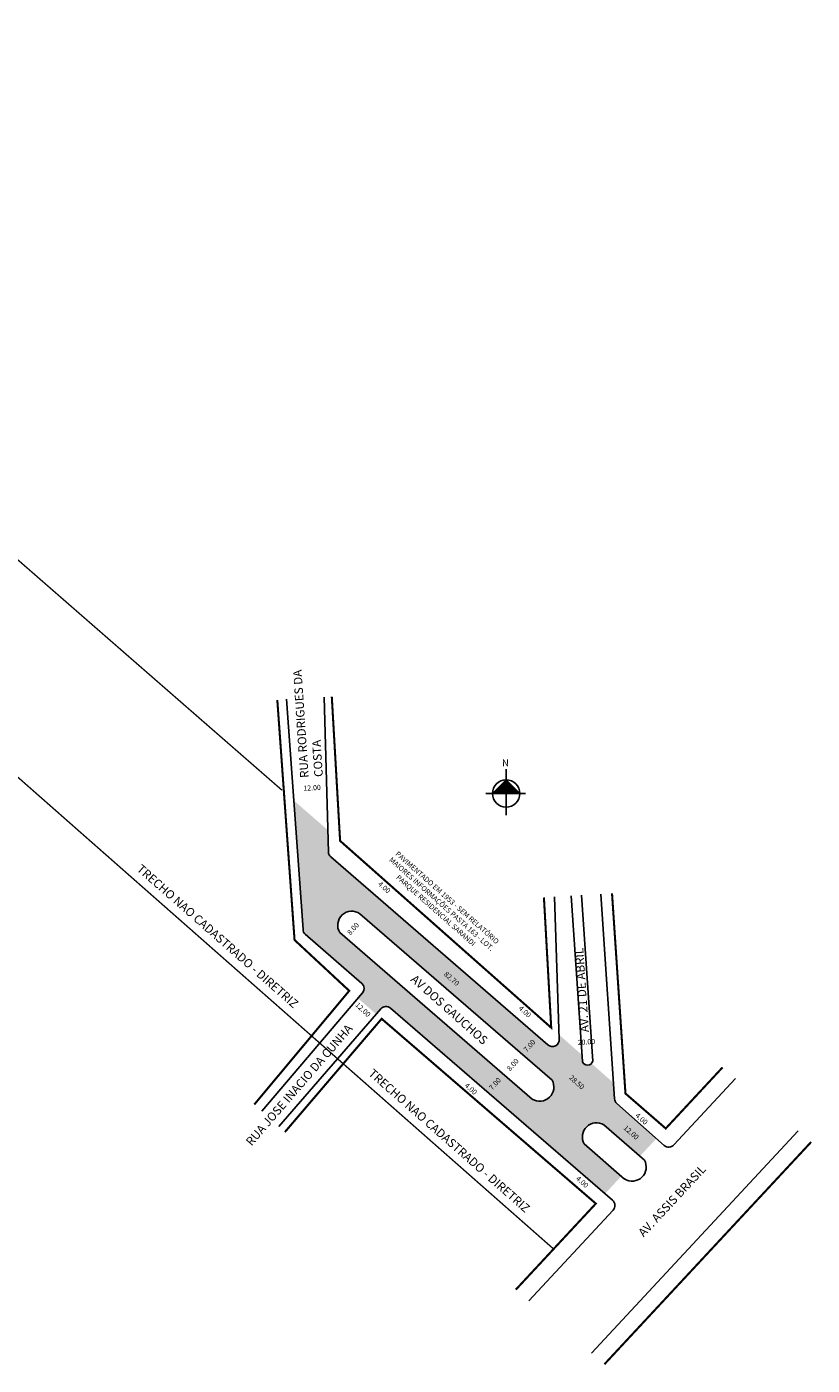
# Model space of a CAD drawing. Extents: x 187929 to 189091, y 1679622 to 1680584.
# Drawn here: x 188861 to 189091, y 1680158 to 1680550 of the extents above; entities that cross this region are included whole.
import ezdxf

# ---------------------------------------------------------------- set-up
doc = ezdxf.new("R2010")
doc.units = 0
doc.header["$MEASUREMENT"] = 0
doc.linetypes.add('HIDDEN2', pattern=[0.1875, 0.125, -0.0625])
doc.layers.get('0').update_dxf_attribs({"linetype": 'CONTINUOUS'})
doc.styles.add('CROQUI', font='arial.ttf')
doc.styles.get("Standard").update_dxf_attribs({"font": 'arial.ttf'})

msp = doc.modelspace()

# ---------------------------------------------------------------- hatches: boundary and pattern name
at = {"linetype": 'ByBlock'}
for points in [[(189001.07, 1680329.36), (188997.07, 1680325.36), (189001.07, 1680325.36)], [(189005.08, 1680325.36), (189001.07, 1680325.36), (189001.07, 1680329.36)]]:
    msp.add_hatch(color=7, dxfattribs=at).paths.add_polyline_path(points)
at = {"linetype": 'Continuous', "ltscale": 0.5}
h = msp.add_hatch(color=51, dxfattribs=at)
h.paths.add_polyline_path([(188949.81, 1680306.79, -0.201106), (188949.12, 1680308.17), (188948.94, 1680314.66), (188939.01, 1680323.31), (188941.7, 1680285.45, 0.183416), (188942.33, 1680284.18), (188958.94, 1680269.8, -0.400976), (188959.09, 1680267.04), (188957.74, 1680265.46), (188963.11, 1680260.82), (188964.43, 1680262.34, -0.4191), (188967.27, 1680262.57), (189030, 1680208.28), (189034.77, 1680213.41), (189023.9, 1680222.87, -0.776411), (189029.69, 1680228.42), (189040.22, 1680219.27), (189045.03, 1680224.44), (189033.47, 1680234.71, -0.196868), (189032.81, 1680236.07), (189032.5, 1680240.68), (189026.05, 1680246.4, -0.575243), (189023.4, 1680246.97), (189023.27, 1680248.86), (189016.56, 1680254.82), (189016.6, 1680253.46, -0.665985), (189013.29, 1680251.83)])
h.paths.add_polyline_path([(188958.34, 1680290.14), (189014.5, 1680241.52, -0.776411), (189008.71, 1680235.97), (188952.46, 1680284.67, -0.82266)], flags=16)

# ---------------------------------------------------------------- linework, layer by layer
at = {"color": 7}
for p, q in [((188949.12, 1680308.17), (188947.85, 1680353.57)), ((189013.29, 1680251.83), (188949.8, 1680306.8)), ((189016.6, 1680253.46), (189015.21, 1680295.12)), ((189023.4, 1680246.97), (189020.15, 1680295.42)), ((189026.4, 1680247.06), (189023.14, 1680295.6)), ((189032.81, 1680236.07), (189028.79, 1680295.94)), ((189014.5, 1680241.52), (188958.34, 1680290.14)), ((189008.71, 1680235.97), (188952.46, 1680284.67)), ((188964.47, 1680262.39), (188934.65, 1680227.91)), ((189032.22, 1680206.36), (188967.27, 1680262.57)), ((189068.18, 1680242), (189050.1, 1680222.56)), ((189047.31, 1680222.42), (189033.47, 1680234.71)), ((189086.45, 1680226.65), (189026.01, 1680161.64)), ((189032.38, 1680203.49), (189007.74, 1680176.99))]:
    msp.add_line(p, q, dxfattribs=at)
at = {"linetype": 'ByBlock'}
for p, q in [((189001.07, 1680329.36), (188997.07, 1680325.36)), ((189001.07, 1680319.03), (189001.07, 1680332.52)), ((189005.08, 1680325.36), (189001.07, 1680329.36)), ((189006.76, 1680325.36), (188995.17, 1680325.36))]:
    msp.add_line(p, q, dxfattribs=at)
at = {"color": 252, "linetype": 'HIDDEN2', "ltscale": 20, "const_width": 0.4}
for points in [[(188935.53, 1680326.34), (188750.5, 1680487.77, 0.306135), (188476.22, 1680523.1), (188428.09, 1680498.89), (188324.39, 1680446.73, -0.246831), (188063.86, 1680451.4), (188012.25, 1680479.69, -0.262072), (187981.17, 1680529.67)], [(189014.97, 1680192.11), (188921.37, 1680274.57), (188719.43, 1680452.5, 0.284589), (188504.17, 1680479.49), (188345.51, 1680404.74, -0.235695), (188053.45, 1680403.83, 0.570259), (187988.52, 1680361.51)]]:
    msp.add_lwpolyline(points, format="xyb", dxfattribs=at)
at = {"color": 7, "const_width": 0.6}
for points in [[(188927.45, 1680234.39), (188955.21, 1680267.64), (188939.22, 1680282.51), (188934.18, 1680352.71)], [(188950.11, 1680353.71), (188952.54, 1680311.51), (189014.27, 1680256.85), (189012.14, 1680294.94)], [(189064.35, 1680245.22), (189047.76, 1680227.37), (189035.98, 1680237.6), (189032.05, 1680296.14)], [(188936.4, 1680226.33), (188964.69, 1680259.46), (189027.32, 1680205.4), (189003.9, 1680180.21)], [(189090.29, 1680223.43), (189029.84, 1680158.42)]]:
    msp.add_lwpolyline(points, dxfattribs=at)
msp.add_lwpolyline([(188936.9, 1680352.98), (188941.7, 1680285.54, 0.195553), (188942.33, 1680284.18), (188958.94, 1680269.8, -0.400976), (188959.09, 1680267.04), (188929.63, 1680232.42)], format="xyb")
for points in [[(189029.69, 1680228.42), (189041.51, 1680218.14)], [(189023.9, 1680222.87), (189035.72, 1680212.59)]]:
    msp.add_lwpolyline(points)
at = {"linetype": 'ByBlock'}
msp.add_circle((189001.07, 1680325.36), 4, dxfattribs=at)
at = {"color": 7}
for centre, radius, start, end in [((188951.11, 1680308.3), 2, 183.8036, 228.9471), ((188955.94, 1680286.83), 4.1, 54.032, 211.8031), ((188965.97, 1680261.06), 2, 49.1239, 138.2138), ((189014.61, 1680253.34), 2, 228.9471, 3.5992), ((189024.89, 1680247.45), 1.56, 198.1325, 345.3443), ((189010.9, 1680239.49), 4.14, 238.132, 29.4367), ((189034.8, 1680236.21), 2, 183.8395, 228.3886), ((189027.51, 1680224.91), 4.14, 58.132, 209.4367), ((189048.64, 1680223.92), 2, 228.3886, 317.0834), ((189037.91, 1680216.11), 4.14, 238.132, 29.4367), ((189030.91, 1680204.85), 2, 317.0834, 49.1239)]:
    msp.add_arc(centre, radius, start, end, dxfattribs=at)

# ---------------------------------------------------------------- texts
for s, height, rotation, p in [('12.00', 1.5, 3.3878, (188941.84, 1680326.12)), ('4.00', 1.5, 318.3886, (188963.47, 1680298.67)), ('8.00', 1.5, 48.3886, (188955.58, 1680283.82)), ('AV. 21 DE ABRIL', 2.5, 93.8395, (189025.29, 1680255.6)), ('AV DOS GAUCHOS', 2.5, 318.3886, (188972.97, 1680270.69)), ('82.70', 1.5, 318.3886, (188982.74, 1680272.33)), ('12.00', 1.5, 317.1447, (188956.85, 1680263.33)), ('4.00', 1.5, 318.3886, (189004.61, 1680262.31)), ('RUA JOSE INACIO DA CUNHA', 2.5, 49.1459, (188926.65, 1680222.09)), ('7.00', 1.5, 48.3886, (189007.16, 1680249.58)), ('20.00', 1.5, 3.8395, (189022.05, 1680251.76)), ('8.00', 1.5, 48.3886, (189002.27, 1680244.04)), ('28.50', 1.5, 318.3886, (189019.35, 1680242.04)), ('4.00', 1.5, 318.3886, (188988.82, 1680239.73)), ('7.00', 1.5, 48.3886, (188997.06, 1680238.45)), ('4.00', 1.5, 318.3886, (189038.71, 1680230.95)), ('12.00', 1.5, 318.3886, (189035.26, 1680227.34)), ('AV. ASSIS BRASIL', 2.5, 47.0834, (189041.3, 1680195.47)), ('4.00', 1.5, 318.3886, (189021.37, 1680212.5))]:
    msp.add_text(s, height=height, rotation=rotation, dxfattribs=at).set_placement(p)
for p in [(188892.89, 1680302.96), (188960.61, 1680243.16)]:
    msp.add_text('TRECHO NAO CADASTRADO - DIRETRIZ', height=2.5, rotation=318.6175).set_placement(p)
at = {"color": 7, "linetype": 'Continuous', "attachment_point": 1}
for s, insert, char_height, width, rotation in [('RUA RODRIGUES DA COSTA', (188940.88, 1680329.84), 2.5, 34.1131, 93.8036), ('\\pqc;PAVIMENTADO EM 1953 - SEM RELATÓRIO\\PMAIORES INFORMAÇÕES PASTA 163 - LOT. PARQUE RESIDENCIAL SARANDI', (188967.75, 1680310.22), 1.5, 44.4536, 318.3886)]:
    msp.add_mtext(s, dxfattribs=dict(at, insert=insert, char_height=char_height, width=width, rotation=rotation))
at = {"linetype": 'ByBlock', "insert": (189001.91, 1680333.28), "char_height": 2.0429, "width": 10.9606, "attachment_point": 1, "rotation": 180, "style": 'CROQUI'}
msp.add_mtext('{\\fArial|b1|i0|c0|p34;N}', dxfattribs=at)

doc.saveas('drawing.dxf')
